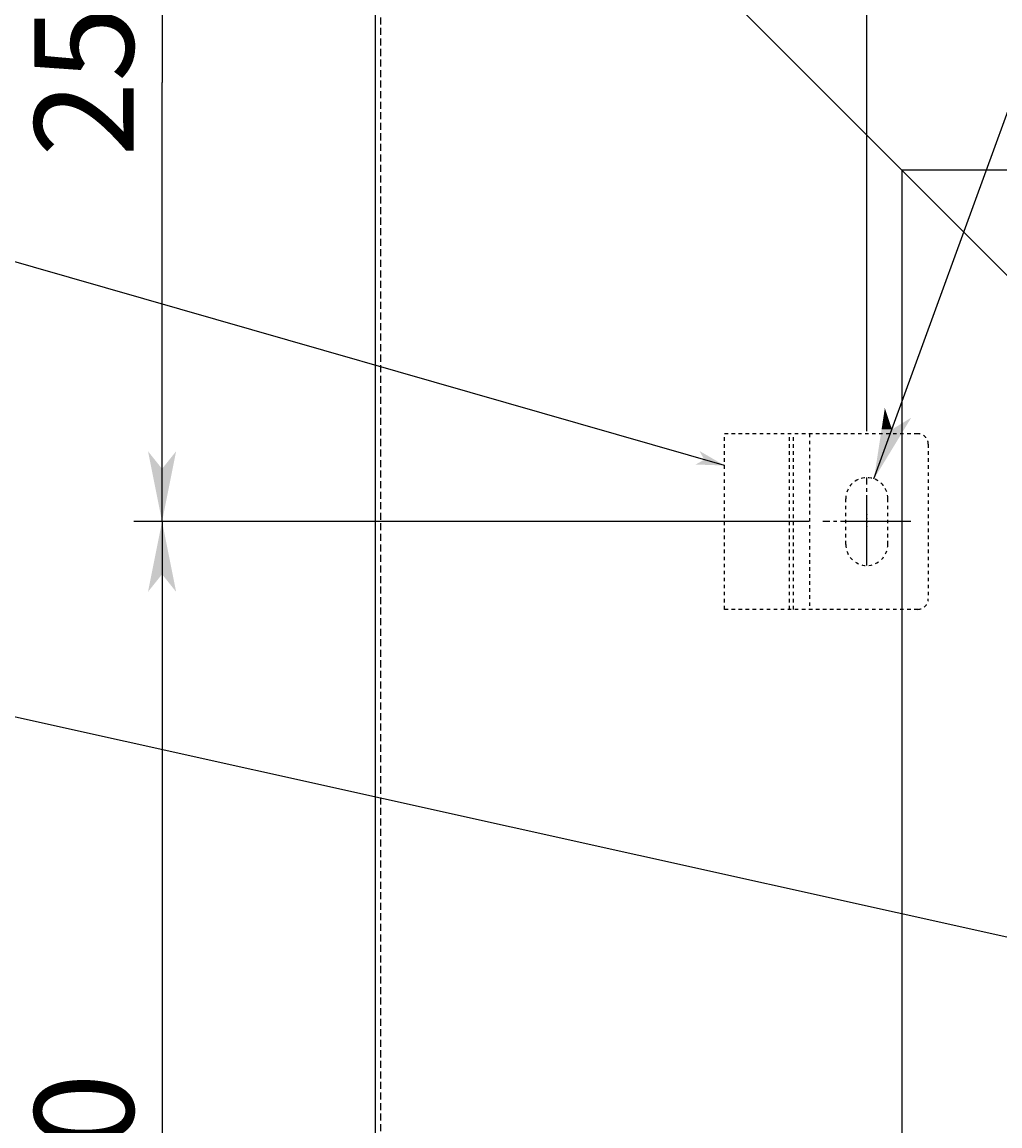
# Model space of a CAD drawing. Extents: x 14248 to 17542, y 9662 to 11970.
# Drawn here: x 14898 to 15176, y 11165 to 11479 of the extents above; entities that cross this region are included whole.
import ezdxf

# ---------------------------------------------------------------- set-up
doc = ezdxf.new("R2010")
doc.units = 0
for name, pattern in [('CENTER2', [23, 20, -1, 1, -1]), ('DASHED', [3, 2, -1]), ('DASHED2', [2, 1, -1]), ('DOT', [1, 0, -1])]:
    doc.linetypes.add(name, pattern=pattern)
doc.layers.add('____1', color=7, linetype='DASHED2')
doc.layers.add('______', color=7, linetype='CONTINUOUS')
doc.styles.add('STYLE1', font='ＭＳ ゴシック')
doc.dimstyles.get("Standard").update_dxf_attribs({"dimtxt": 0.18, "dimasz": 0.18, "dimexe": 0.18, "dimexo": 0.0625, "dimgap": 0.09, "dimtad": 0, "dimtih": 1, "dimtoh": 1, "dimzin": 0, "dimcen": 0.09, "dimazin": 3, "dimtfac": 1, "dimtofl": 0, "dimtmove": 0, "dimatfit": 3})

# ---------------------------------------------------------------- blocks, each defined once
blk = doc.blocks.new('*D14')
at = {"layer": '____1', "color": 7, "linetype": 'CONTINUOUS'}
for p, q in [((14994.29, 11586.71), (14929.6, 11586.71)), ((14937.6, 11586.71), (14937.6, 11461.71)), ((14937.6, 11336.71), (14937.6, 11461.71)), ((15121.79, 11336.71), (14929.6, 11336.71))]:
    blk.add_line(p, q, dxfattribs=at)
for points in [[(14934.6, 11571.71), (14940.6, 11571.71), (14937.6, 11586.71)], [(14933.6, 11566.71), (14933.6, 11566.71), (14934.6, 11571.71), (14937.6, 11571.71)], [(14941.6, 11566.71), (14941.6, 11566.71), (14937.6, 11571.71), (14940.6, 11571.71)], [(14934.6, 11351.71), (14937.6, 11351.71), (14933.6, 11356.71)], [(14937.6, 11351.71), (14940.6, 11351.71), (14941.6, 11356.71)], [(14937.6, 11336.71), (14937.6, 11336.71), (14934.6, 11351.71), (14940.6, 11351.71)]]:
    blk.add_solid(points, dxfattribs=at)
at = {"layer": '______', "color": 7, "linetype": 'DASHED2', "style": 'STYLE1'}
blk.add_text('250', height=28.222, rotation=90, dxfattribs=at).set_placement((14929.49, 11440.54))
blk = doc.blocks.new('C4')
at = {"layer": '______', "color": 7, "linetype": 'CONTINUOUS'}
blk.add_line((15215.29, 11210.13), (14769.21, 11309.09), dxfattribs=at)
blk = doc.blocks.new('*D17')
at = {"layer": '____1', "color": 7, "linetype": 'CONTINUOUS'}
for p, q in [((14998.29, 11590.71), (14998.29, 11646.91)), ((15138.29, 11362.46), (15138.29, 11646.91)), ((14998.29, 11638.91), (15068.29, 11638.91)), ((15138.29, 11638.91), (15068.29, 11638.91))]:
    blk.add_line(p, q, dxfattribs=at)
for points in [[(14998.29, 11638.91), (15013.29, 11638.91), (15018.29, 11642.91)], [(15123.29, 11638.91), (15138.29, 11638.91), (15118.29, 11642.91)], [(15018.29, 11634.91), (15018.29, 11634.91), (14998.29, 11638.91), (15013.29, 11638.91)], [(15118.29, 11634.91), (15118.29, 11634.91), (15123.29, 11638.91), (15138.29, 11638.91)]]:
    blk.add_solid(points, dxfattribs=at)
at = {"layer": '______', "color": 7, "linetype": 'DASHED2', "style": 'STYLE1'}
blk.add_text('140', height=28.222, dxfattribs=at).set_placement((15047.13, 11647.02))
blk = doc.blocks.new('*D18')
at = {"layer": '____1', "color": 7, "linetype": 'CONTINUOUS'}
for p, q in [((15121.79, 11336.71), (14929.6, 11336.71)), ((14937.6, 11336.71), (14937.6, 11136.71)), ((14937.6, 10936.71), (14937.6, 11136.71)), ((15121.79, 10936.71), (14929.6, 10936.71))]:
    blk.add_line(p, q, dxfattribs=at)
for points in [[(14934.6, 11321.71), (14940.6, 11321.71), (14937.6, 11336.71)], [(14933.6, 11316.71), (14933.6, 11316.71), (14934.6, 11321.71), (14937.6, 11321.71)], [(14941.6, 11316.71), (14941.6, 11316.71), (14937.6, 11321.71), (14940.6, 11321.71)], [(14934.6, 10951.71), (14937.6, 10951.71), (14933.6, 10956.71)], [(14937.6, 10951.71), (14940.6, 10951.71), (14941.6, 10956.71)], [(14937.6, 10936.71), (14937.6, 10936.71), (14934.6, 10951.71), (14940.6, 10951.71)]]:
    blk.add_solid(points, dxfattribs=at)
at = {"layer": '______', "color": 7, "linetype": 'DASHED2', "style": 'STYLE1'}
blk.add_text('400', height=28.222, rotation=90, dxfattribs=at).set_placement((14929.49, 11115.54))
blk = doc.blocks.new('C31')
at = {"layer": '______', "color": 7, "linetype": 'CONTINUOUS'}
blk.add_line((15097.79, 11352.66), (14769.21, 11446.89), dxfattribs=at)
at = {"layer": '______', "color": 7}
for points in [[(15097.79, 11352.66), (15090.65, 11356.79), (15097.79, 11352.66), (15092.02, 11354.32)], [(15092.02, 11354.32), (15089.55, 11352.94), (15097.79, 11352.66)]]:
    blk.add_solid(points, dxfattribs=at)
blk = doc.blocks.new('*D70')
at = {"layer": '____1', "color": 7, "linetype": 'CONTINUOUS'}
for p, q in [((15140.34, 11348.85), (15282.56, 11739.57)), ((15282.56, 11739.57), (15298.14, 11739.57))]:
    blk.add_line(p, q, dxfattribs=at)
for points in [[(15143.01, 11366.27), (15144.35, 11366.27), (15143.43, 11369.01)], [(15142.5, 11362.94), (15145.48, 11362.94), (15143.01, 11366.27), (15144.35, 11366.27)], [(15145.48, 11362.94), (15148.92, 11362.94), (15150.94, 11366.27)], [(15140.34, 11348.85), (15140.34, 11348.85), (15142.5, 11362.94), (15148.92, 11362.94)]]:
    blk.add_solid(points, dxfattribs=at)
at = {"layer": '______', "color": 7, "linetype": 'DASHED2', "style": 'STYLE1'}
blk.add_text('4－12×25長穴', height=28.222, dxfattribs=at).set_placement((15312.25, 11729.58))
blk = doc.blocks.new('*D75')
at = {"layer": '____1', "color": 7, "linetype": 'CONTINUOUS'}
for p, q in [((15138.29, 11362.46), (15138.29, 11646.91)), ((15758.29, 11362.46), (15758.29, 11646.91)), ((15138.29, 11638.91), (15448.29, 11638.91)), ((15758.29, 11638.91), (15448.29, 11638.91))]:
    blk.add_line(p, q, dxfattribs=at)
for points in [[(15138.29, 11638.91), (15153.29, 11638.91), (15158.29, 11642.91)], [(15743.29, 11638.91), (15758.29, 11638.91), (15738.29, 11642.91)], [(15158.29, 11634.91), (15158.29, 11634.91), (15138.29, 11638.91), (15153.29, 11638.91)], [(15738.29, 11634.91), (15738.29, 11634.91), (15743.29, 11638.91), (15758.29, 11638.91)]]:
    blk.add_solid(points, dxfattribs=at)
at = {"layer": '______', "color": 7, "linetype": 'DASHED2', "style": 'STYLE1'}
blk.add_text('620', height=28.222, dxfattribs=at).set_placement((15427.13, 11647.02))
blk = doc.blocks.new('C62')
at = {"layer": '____1', "color": 7, "linetype": 'DASHED2'}
for p, q in [((15097.79, 11311.71), (15097.79, 11361.71)), ((15152.79, 11361.71), (15097.79, 11361.71)), ((15116.28, 11311.71), (15116.28, 11361.71)), ((15117.46, 11311.71), (15117.46, 11361.71)), ((15122.02, 11361.71), (15122.02, 11311.71)), ((15155.79, 11358.71), (15155.79, 11314.71)), ((15132.29, 11330.21), (15132.29, 11343.21)), ((15144.29, 11330.21), (15144.29, 11343.21)), ((15152.79, 11311.71), (15097.79, 11311.71))]:
    blk.add_line(p, q, dxfattribs=at)
at = {"layer": '____1', "color": 3, "linetype": 'DOT'}
for p, q in [((15140.29, 11336.71), (15136.29, 11336.71)), ((15138.29, 11338.71), (15138.29, 11334.71))]:
    blk.add_line(p, q, dxfattribs=at)
at = {"layer": '____1', "color": 7, "linetype": 'DASHED2'}
for centre, radius, start, end in [((15152.79, 11358.71), 3, 0, 90), ((15138.29, 11343.21), 6, 0, 180), ((15138.29, 11330.21), 6, 180, 0), ((15152.79, 11314.71), 3, -90, 0)]:
    blk.add_arc(centre, radius, start, end, dxfattribs=at)

msp = doc.modelspace()

# ---------------------------------------------------------------- linework, layer by layer
at = {"layer": '____1', "color": 5, "linetype": 'CONTINUOUS'}
for p, q in [((14998.293, 11586.707), (14998.293, 10688.207)), ((14999.793, 11585.207), (15184.793, 11400.207)), ((15148.293, 11436.707), (15148.293, 10836.707)), ((15748.293, 11436.707), (15148.293, 11436.707))]:
    msp.add_line(p, q, dxfattribs=at)
at = {"layer": '____1', "color": 7, "linetype": 'DASHED'}
msp.add_line((14999.793, 11585.207), (14999.793, 10688.207), dxfattribs=at)
at = {"layer": '____1', "color": 3, "linetype": 'CENTER2'}
for p, q in [((15138.293, 11324.207), (15138.293, 11349.207)), ((15150.793, 11336.707), (15125.793, 11336.707))]:
    msp.add_line(p, q, dxfattribs=at)

# ---------------------------------------------------------------- block references
at = {"layer": '____1', "color": 254, "linetype": 'DASHED2'}
msp.add_blockref('C62', (0, 0), dxfattribs=at)
at = {"layer": '______', "color": 7, "linetype": 'CONTINUOUS'}
for name in ['C31', 'C4']:
    msp.add_blockref(name, (0, 0), dxfattribs=at)

# ---------------------------------------------------------------- dimensions: what is measured, and where the dimension line sits
dim = msp.add_diameter_dim_2p(p1=(15136.241, 11337.569), p2=(15140.345, 11348.845), dimstyle='Standard', dxfattribs=at)
dim.commit()
dim.dimension.update_dxf_attribs({"geometry": '*D70', "text_midpoint": (15312.254, 11739.572), "dimtype": 131})
for base, p1, p2, angle, picture, middle in [((14998.293, 11638.908), (15138.293, 11358.457), (14998.293, 11586.707), 180, '*D17', (15068.293, 11638.908)), ((14937.601, 11336.707), (14998.293, 11586.707), (15125.793, 11336.707), 90, '*D14', (14937.601, 11461.707)), ((14937.601, 10936.707), (15125.793, 11336.707), (15125.793, 10936.707), 90, '*D18', (14937.601, 11136.707))]:
    dim = msp.add_linear_dim(base=base, p1=p1, p2=p2, angle=angle, dimstyle='Standard', dxfattribs=at)
    dim.commit()
    dim.dimension.update_dxf_attribs({"geometry": picture, "text_midpoint": middle})
dim = msp.add_linear_dim(base=(15758.293, 11638.908), p1=(15138.293, 11358.457), p2=(15758.293, 11358.457), dimstyle='Standard', dxfattribs=at)
dim.commit()
dim.dimension.update_dxf_attribs({"geometry": '*D75', "text_midpoint": (15448.293, 11638.908)})

doc.saveas('drawing.dxf')
